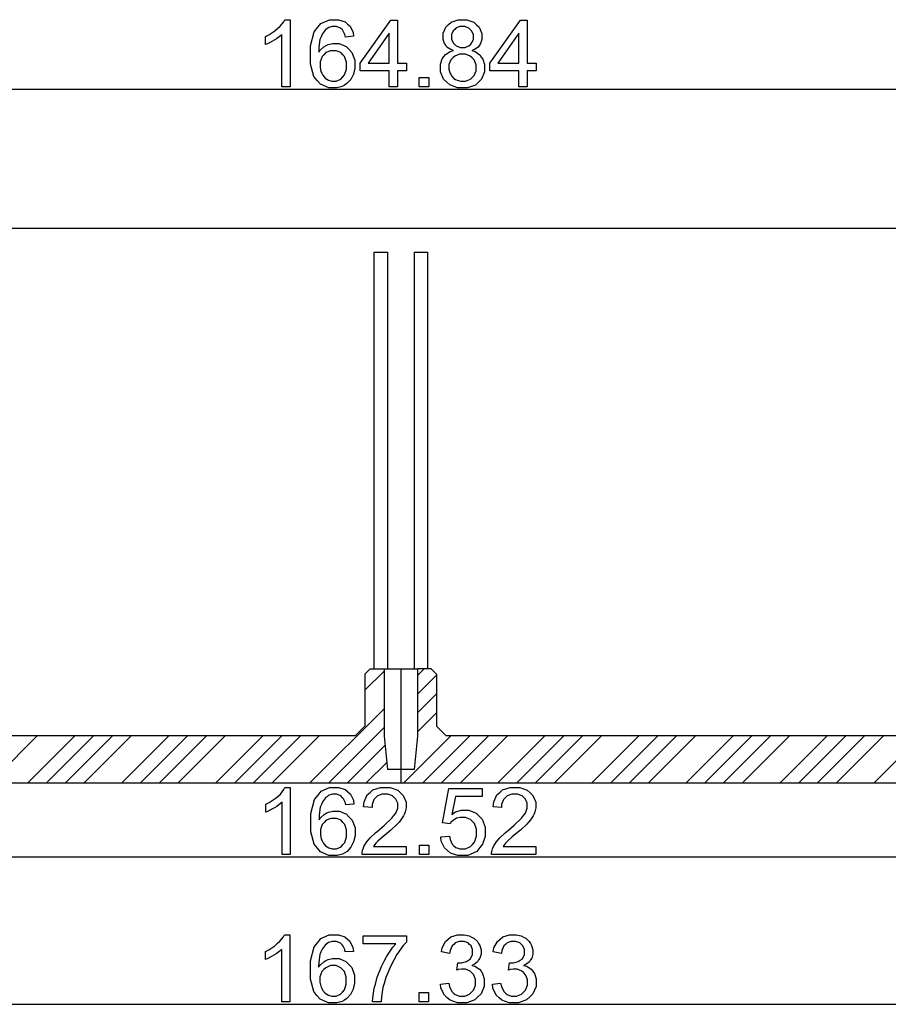
# Model space of a CAD drawing. Units: millimetres. Extents: x 0 to 841, y 0 to 594.
# Drawn here: x 217 to 315, y 189 to 299 of the extents above; entities that cross this region are included whole.
import ezdxf

# ---------------------------------------------------------------- set-up
doc = ezdxf.new("R2010")
doc.units = ezdxf.units.MM
doc.layers.add('1', color=18, linetype='Continuous')

msp = doc.modelspace()

# ---------------------------------------------------------------- linework, layer by layer
at = {"layer": '1'}
for p, q in [((247.06, 299.19), (247.18, 299.43)), ((247.18, 299.43), (247.77, 299.43)), ((247.77, 299.43), (247.77, 291.9)), ((251.24, 299.01), (252.18, 299.43)), ((252.18, 299.43), (252.77, 299.43)), ((252.77, 299.43), (253.22, 299.43)), ((253.22, 299.43), (253.94, 299.19)), ((255.65, 294.54), (259.07, 299.4)), ((259.07, 299.4), (259.82, 299.4)), ((259.82, 299.4), (259.82, 294.54)), ((265.85, 299.16), (266.63, 299.43)), ((266.63, 299.43), (267.12, 299.43)), ((267.12, 299.43), (267.61, 299.43)), ((267.61, 299.43), (268.4, 299.15)), ((270.2, 294.54), (273.62, 299.4)), ((273.62, 299.4), (274.37, 299.4)), ((274.37, 299.4), (274.37, 294.54)), ((246.07, 298.17), (246.36, 298.43)), ((246.36, 298.43), (246.65, 298.69)), ((246.65, 298.69), (247.06, 299.19)), ((250.48, 298.08), (250.88, 298.58)), ((250.88, 298.58), (251.24, 299.01)), ((251.72, 298.27), (251.38, 297.81)), ((251.94, 298.43), (251.72, 298.27)), ((252.11, 298.55), (251.94, 298.43)), ((252.5, 298.68), (252.11, 298.55)), ((252.72, 298.68), (252.5, 298.68)), ((252.99, 298.68), (252.72, 298.68)), ((253.45, 298.48), (252.99, 298.68)), ((253.64, 298.28), (253.45, 298.48)), ((253.75, 298.16), (253.64, 298.28)), ((253.94, 299.19), (254.22, 298.94)), ((254.22, 298.94), (254.51, 298.69)), ((254.51, 298.69), (254.85, 298)), ((264.97, 297.91), (265.26, 298.6)), ((265.26, 298.6), (265.56, 298.88)), ((265.56, 298.88), (265.85, 299.16)), ((266.26, 298.34), (266.09, 298.17)), ((266.43, 298.51), (266.26, 298.34)), ((266.87, 298.68), (266.43, 298.51)), ((267.13, 298.68), (266.87, 298.68)), ((267.39, 298.68), (267.13, 298.68)), ((267.83, 298.5), (267.39, 298.68)), ((268, 298.33), (267.83, 298.5)), ((268.18, 298.16), (268, 298.33)), ((268.4, 299.15), (268.7, 298.86)), ((268.7, 298.86), (269, 298.58)), ((269, 298.58), (269.3, 297.88)), ((245.01, 297.55), (245.4, 297.73)), ((245.01, 296.66), (245.01, 297.55)), ((245.4, 297.73), (246.07, 298.17)), ((245.98, 297.14), (245.71, 296.98)), ((246.25, 297.3), (245.98, 297.14)), ((246.68, 297.61), (246.25, 297.3)), ((246.85, 297.77), (246.68, 297.61)), ((246.85, 291.9), (246.85, 297.77)), ((250.08, 296.5), (250.48, 298.08)), ((251.13, 297.2), (251, 296.34)), ((251.26, 297.51), (251.13, 297.2)), ((251.38, 297.81), (251.26, 297.51)), ((253.93, 297.76), (253.75, 298.16)), ((253.99, 297.49), (253.93, 297.76)), ((254.9, 297.57), (253.99, 297.49)), ((254.85, 298), (254.9, 297.57)), ((258.89, 297.92), (256.55, 294.54)), ((258.89, 294.54), (258.89, 297.92)), ((264.97, 297.5), (264.97, 297.91)), ((264.97, 297.23), (264.97, 297.5)), ((265.11, 296.76), (264.97, 297.23)), ((266.09, 298.17), (265.91, 297.77)), ((265.91, 297.77), (265.91, 297.53)), ((265.91, 297.53), (265.91, 297.26)), ((265.91, 297.26), (266.08, 296.83)), ((268.35, 297.73), (268.18, 298.16)), ((268.18, 296.83), (268.35, 297.24)), ((268.35, 297.48), (268.35, 297.73)), ((268.35, 297.24), (268.35, 297.48)), ((269.3, 297.21), (269.16, 296.76)), ((269.3, 297.88), (269.3, 297.47)), ((269.3, 297.47), (269.3, 297.21)), ((273.44, 297.92), (271.1, 294.54)), ((273.44, 294.54), (273.44, 297.92)), ((245.23, 296.74), (245.01, 296.66)), ((245.71, 296.98), (245.23, 296.74)), ((250.08, 295.41), (250.08, 296.5)), ((251, 296.34), (251, 295.78)), ((251, 295.78), (251.16, 296.03)), ((251.16, 296.03), (251.57, 296.4)), ((251.57, 296.4), (251.81, 296.53)), ((251.81, 296.53), (252.05, 296.65)), ((252.05, 296.65), (252.56, 296.77)), ((252.56, 296.77), (252.82, 296.77)), ((252.82, 296.77), (253.28, 296.77)), ((253.28, 296.77), (254.07, 296.43)), ((254.07, 296.43), (254.39, 296.09)), ((254.39, 296.09), (254.71, 295.76)), ((265.25, 296.57), (265.11, 296.76)), ((265.38, 296.37), (265.25, 296.57)), ((265.81, 296.08), (265.38, 296.37)), ((266.1, 295.97), (265.81, 296.08)), ((266.08, 296.83), (266.25, 296.66)), ((266.25, 296.66), (266.42, 296.49)), ((266.42, 296.49), (266.87, 296.32)), ((266.87, 296.32), (267.14, 296.32)), ((267.14, 296.32), (267.41, 296.32)), ((267.41, 296.32), (267.84, 296.49)), ((267.84, 296.49), (268.01, 296.66)), ((268.01, 296.66), (268.18, 296.83)), ((268.47, 296.08), (268.19, 295.97)), ((268.89, 296.37), (268.47, 296.08)), ((269.02, 296.57), (268.89, 296.37)), ((269.16, 296.76), (269.02, 296.57)), ((250.08, 294.44), (250.08, 295.41)), ((251.36, 295.29), (251.14, 294.7)), ((251.57, 295.51), (251.36, 295.29)), ((251.79, 295.74), (251.57, 295.51)), ((252.32, 295.96), (251.79, 295.74)), ((252.63, 295.96), (252.32, 295.96)), ((252.95, 295.96), (252.63, 295.96)), ((253.47, 295.74), (252.95, 295.96)), ((253.68, 295.51), (253.47, 295.74)), ((253.89, 295.29), (253.68, 295.51)), ((254.09, 294.68), (253.89, 295.29)), ((254.71, 295.76), (255.04, 294.88)), ((264.67, 294.44), (264.85, 295.05)), ((264.85, 295.05), (265.04, 295.3)), ((265.04, 295.3), (265.23, 295.54)), ((265.23, 295.54), (265.75, 295.88)), ((265.83, 294.93), (265.61, 294.39)), ((265.75, 295.88), (266.1, 295.97)), ((266.04, 295.14), (265.83, 294.93)), ((266.25, 295.36), (266.04, 295.14)), ((266.79, 295.57), (266.25, 295.36)), ((267.11, 295.57), (266.79, 295.57)), ((267.45, 295.57), (267.11, 295.57)), ((268, 295.35), (267.45, 295.57)), ((268.22, 295.14), (268, 295.35)), ((268.19, 295.97), (268.54, 295.86)), ((268.44, 294.92), (268.22, 295.14)), ((268.66, 294.37), (268.44, 294.92)), ((268.54, 295.86), (269.06, 295.49)), ((269.06, 295.49), (269.24, 295.24)), ((269.24, 295.24), (269.42, 294.99)), ((269.42, 294.99), (269.6, 294.4)), ((250.44, 293.05), (250.08, 294.44)), ((251.14, 294.7), (251.14, 294.34)), ((251.14, 294.34), (251.14, 294.1)), ((251.14, 294.1), (251.24, 293.64)), ((253.88, 293.24), (254.09, 293.88)), ((254.09, 294.29), (254.09, 294.68)), ((254.09, 293.88), (254.09, 294.29)), ((255.04, 293.99), (254.89, 293.33)), ((255.04, 294.88), (255.04, 294.34)), ((255.04, 294.34), (255.04, 293.99)), ((255.65, 293.7), (255.65, 294.54)), ((256.55, 294.54), (258.89, 294.54)), ((259.82, 294.54), (260.83, 294.54)), ((260.83, 294.54), (260.83, 293.7)), ((264.67, 294.07), (264.67, 294.44)), ((264.67, 293.58), (264.67, 294.07)), ((265.61, 294.39), (265.61, 294.07)), ((265.61, 294.07), (265.61, 293.87)), ((265.61, 293.87), (265.71, 293.49)), ((268.66, 294.04), (268.66, 294.37)), ((268.66, 293.71), (268.66, 294.04)), ((269.6, 294.4), (269.6, 294.05)), ((269.6, 294.05), (269.6, 293.57)), ((270.2, 293.7), (270.2, 294.54)), ((271.1, 294.54), (273.44, 294.54)), ((274.37, 294.54), (275.38, 294.54)), ((275.38, 294.54), (275.38, 293.7)), ((250.81, 292.62), (250.44, 293.05)), ((251.24, 293.64), (251.34, 293.43)), ((251.34, 293.43), (251.44, 293.21)), ((251.44, 293.21), (251.72, 292.88)), ((251.72, 292.88), (251.9, 292.76)), ((251.9, 292.76), (252.09, 292.65)), ((252.96, 292.53), (253.47, 292.77)), ((253.47, 292.77), (253.68, 293.01)), ((253.68, 293.01), (253.88, 293.24)), ((254.58, 292.73), (254.16, 292.26)), ((254.73, 293.03), (254.58, 292.73)), ((254.89, 293.33), (254.73, 293.03)), ((258.89, 293.7), (255.65, 293.7)), ((258.89, 291.9), (258.89, 293.7)), ((260.83, 293.7), (259.82, 293.7)), ((259.82, 293.7), (259.82, 291.9)), ((262.28, 291.9), (262.28, 292.95)), ((262.28, 292.95), (263.33, 292.95)), ((263.33, 292.95), (263.33, 291.9)), ((265.01, 292.76), (264.67, 293.58)), ((265.35, 292.43), (265.01, 292.76)), ((265.71, 293.49), (265.8, 293.31)), ((265.8, 293.31), (265.89, 293.12)), ((265.89, 293.12), (266.17, 292.84)), ((266.17, 292.84), (266.35, 292.74)), ((266.35, 292.74), (266.54, 292.64)), ((267.47, 292.53), (268.02, 292.75)), ((268.02, 292.75), (268.23, 292.96)), ((268.23, 292.96), (268.44, 293.17)), ((268.44, 293.17), (268.66, 293.71)), ((269.26, 292.76), (268.92, 292.43)), ((269.6, 293.57), (269.26, 292.76)), ((273.44, 293.7), (270.2, 293.7)), ((273.44, 291.9), (273.44, 293.7)), ((275.38, 293.7), (274.37, 293.7)), ((274.37, 293.7), (274.37, 291.9)), ((144.06, 291.63), (376.32, 291.63)), ((247.77, 291.9), (246.85, 291.9)), ((251.17, 292.2), (250.81, 292.62)), ((252.11, 291.78), (251.17, 292.2)), ((252.09, 292.65), (252.47, 292.53)), ((252.69, 291.78), (252.11, 291.78)), ((252.47, 292.53), (252.67, 292.53)), ((252.67, 292.53), (252.96, 292.53)), ((253.03, 291.78), (252.69, 291.78)), ((253.63, 291.94), (253.03, 291.78)), ((253.9, 292.1), (253.63, 291.94)), ((254.16, 292.26), (253.9, 292.1)), ((259.82, 291.9), (258.89, 291.9)), ((263.33, 291.9), (262.28, 291.9)), ((265.69, 292.11), (265.35, 292.43)), ((266.58, 291.78), (265.69, 292.11)), ((266.54, 292.64), (266.93, 292.53)), ((267.14, 291.78), (266.58, 291.78)), ((266.93, 292.53), (267.14, 292.53)), ((267.14, 292.53), (267.47, 292.53)), ((267.69, 291.78), (267.14, 291.78)), ((268.58, 292.1), (267.69, 291.78)), ((268.92, 292.43), (268.58, 292.1)), ((274.37, 291.9), (273.44, 291.9)), ((134.94, 276.06), (383.82, 276.06)), ((257.19, 273.36), (257.19, 226.62)), ((257.19, 273.36), (258.69, 273.36)), ((258.69, 273.36), (258.69, 226.62)), ((261.69, 273.36), (261.69, 226.62)), ((261.69, 273.36), (263.19, 273.36)), ((263.19, 273.36), (263.19, 226.62)), ((256.77, 226.62), (256.17, 226.02)), ((256.77, 226.62), (262.07, 226.62)), ((258.32, 226.62), (258.32, 219.06)), ((260.19, 226.62), (260.19, 213.81)), ((262.07, 226.62), (262.07, 219.06)), ((263.61, 226.62), (262.07, 226.62)), ((262.07, 225.88), (262.81, 226.62)), ((263.61, 226.62), (264.21, 226.02)), ((256.17, 224.21), (258.32, 226.35)), ((256.17, 226.02), (256.17, 220.17)), ((262.07, 223.77), (264.21, 225.91)), ((264.21, 226.02), (264.21, 220.17)), ((262.07, 221.66), (264.21, 223.8)), ((250, 213.81), (258.32, 222.13)), ((262.07, 219.55), (264.21, 221.69)), ((252.11, 213.81), (258.32, 220.02)), ((256.17, 220.17), (255.12, 219.12)), ((264.21, 220.17), (265.26, 219.12)), ((175.26, 219.12), (255.12, 219.12)), ((214.12, 213.81), (219.43, 219.12)), ((218.34, 213.81), (223.65, 219.12)), ((220.45, 213.81), (225.76, 219.12)), ((222.56, 213.81), (227.87, 219.12)), ((224.67, 213.81), (229.98, 219.12)), ((228.89, 213.81), (234.2, 219.12)), ((231, 213.81), (236.31, 219.12)), ((233.11, 213.81), (238.42, 219.12)), ((235.22, 213.81), (240.53, 219.12)), ((239.45, 213.81), (244.76, 219.12)), ((241.56, 213.81), (246.87, 219.12)), ((243.67, 213.81), (248.98, 219.12)), ((245.78, 213.81), (251.09, 219.12)), ((258.32, 219.06), (258.69, 215.31)), ((260.55, 213.81), (265.86, 219.12)), ((262.07, 219.06), (261.69, 215.31)), ((262.66, 213.81), (267.97, 219.12)), ((264.78, 213.81), (270.09, 219.12)), ((265.26, 219.12), (345.12, 219.12)), ((266.89, 213.81), (272.2, 219.12)), ((271.11, 213.81), (276.42, 219.12)), ((273.22, 213.81), (278.53, 219.12)), ((275.33, 213.81), (280.64, 219.12)), ((277.44, 213.81), (282.75, 219.12)), ((281.66, 213.81), (286.97, 219.12)), ((283.77, 213.81), (289.08, 219.12)), ((285.88, 213.81), (291.19, 219.12)), ((287.99, 213.81), (293.3, 219.12)), ((292.22, 213.81), (297.53, 219.12)), ((294.33, 213.81), (299.64, 219.12)), ((296.44, 213.81), (301.75, 219.12)), ((298.55, 213.81), (303.86, 219.12)), ((302.77, 213.81), (308.08, 219.12)), ((304.88, 213.81), (310.19, 219.12)), ((306.99, 213.81), (312.3, 219.12)), ((309.1, 213.81), (314.41, 219.12)), ((313.32, 213.81), (318.63, 219.12)), ((254.22, 213.81), (258.42, 218.01)), ((256.33, 213.81), (258.62, 216.09)), ((261.69, 215.31), (258.69, 215.31)), ((135.32, 213.81), (385.07, 213.81)), ((247.08, 213.07), (247.2, 213.31)), ((247.2, 213.31), (247.8, 213.31)), ((247.8, 213.31), (247.8, 205.78)), ((251.26, 212.88), (252.21, 213.31)), ((252.21, 213.31), (252.8, 213.31)), ((252.8, 213.31), (253.24, 213.31)), ((253.24, 213.31), (253.97, 213.07)), ((257.07, 213.04), (257.93, 213.31)), ((257.93, 213.31), (258.46, 213.31)), ((258.46, 213.31), (259, 213.31)), ((259, 213.31), (259.85, 213.02)), ((264.87, 209.33), (265.6, 213.18)), ((265.6, 213.18), (269.32, 213.18)), ((269.32, 213.18), (269.32, 212.3)), ((271.62, 213.04), (272.48, 213.31)), ((272.48, 213.31), (273.01, 213.31)), ((273.01, 213.31), (273.55, 213.31)), ((273.55, 213.31), (274.4, 213.02)), ((246.1, 212.05), (246.39, 212.31)), ((246.39, 212.31), (246.68, 212.57)), ((246.68, 212.57), (247.08, 213.07)), ((250.51, 211.96), (250.91, 212.46)), ((250.91, 212.46), (251.26, 212.88)), ((251.75, 212.15), (251.41, 211.69)), ((251.97, 212.31), (251.75, 212.15)), ((252.14, 212.43), (251.97, 212.31)), ((252.53, 212.56), (252.14, 212.43)), ((252.75, 212.56), (252.53, 212.56)), ((253.02, 212.56), (252.75, 212.56)), ((253.48, 212.36), (253.02, 212.56)), ((253.67, 212.16), (253.48, 212.36)), ((253.78, 212.04), (253.67, 212.16)), ((253.97, 213.07), (254.25, 212.82)), ((254.25, 212.82), (254.54, 212.57)), ((254.54, 212.57), (254.88, 211.88)), ((256.08, 211.68), (256.44, 212.48)), ((256.44, 212.48), (256.76, 212.76)), ((256.76, 212.76), (257.07, 213.04)), ((257.38, 212.15), (257.18, 211.95)), ((257.58, 212.35), (257.38, 212.15)), ((258.11, 212.55), (257.58, 212.35)), ((258.44, 212.55), (258.11, 212.55)), ((258.75, 212.55), (258.44, 212.55)), ((259.26, 212.36), (258.75, 212.55)), ((259.46, 212.17), (259.26, 212.36)), ((259.66, 211.99), (259.46, 212.17)), ((259.85, 213.02), (260.17, 212.72)), ((260.17, 212.72), (260.48, 212.42)), ((260.48, 212.42), (260.8, 211.67)), ((266.33, 212.3), (265.93, 210.29)), ((269.32, 212.3), (266.33, 212.3)), ((270.63, 211.68), (270.99, 212.48)), ((270.99, 212.48), (271.31, 212.76)), ((271.31, 212.76), (271.62, 213.04)), ((271.93, 212.15), (271.73, 211.95)), ((272.13, 212.35), (271.93, 212.15)), ((272.66, 212.55), (272.13, 212.35)), ((272.99, 212.55), (272.66, 212.55)), ((273.3, 212.55), (272.99, 212.55)), ((273.81, 212.36), (273.3, 212.55)), ((274.01, 212.17), (273.81, 212.36)), ((274.21, 211.99), (274.01, 212.17)), ((274.4, 213.02), (274.72, 212.72)), ((274.72, 212.72), (275.03, 212.42)), ((275.03, 212.42), (275.35, 211.67)), ((245.04, 211.43), (245.42, 211.61)), ((245.04, 210.54), (245.04, 211.43)), ((245.42, 211.61), (246.1, 212.05)), ((246.01, 211.02), (245.74, 210.86)), ((246.28, 211.18), (246.01, 211.02)), ((246.71, 211.49), (246.28, 211.18)), ((246.88, 211.65), (246.71, 211.49)), ((246.88, 205.78), (246.88, 211.65)), ((250.11, 210.38), (250.51, 211.96)), ((251.16, 211.08), (251.03, 210.22)), ((251.29, 211.39), (251.16, 211.08)), ((251.41, 211.69), (251.29, 211.39)), ((253.96, 211.64), (253.78, 212.04)), ((254.02, 211.37), (253.96, 211.64)), ((254.93, 211.45), (254.02, 211.37)), ((254.88, 211.88), (254.93, 211.45)), ((256.03, 211.15), (256.08, 211.68)), ((256.97, 211.05), (256.03, 211.15)), ((257.18, 211.95), (256.97, 211.4)), ((256.97, 211.4), (256.97, 211.05)), ((259.64, 210.44), (259.85, 210.99)), ((259.85, 211.53), (259.66, 211.99)), ((259.85, 211.25), (259.85, 211.53)), ((259.85, 210.99), (259.85, 211.25)), ((260.8, 211.01), (260.7, 210.56)), ((260.8, 211.67), (260.8, 211.23)), ((260.8, 211.23), (260.8, 211.01)), ((270.58, 211.15), (270.63, 211.68)), ((271.52, 211.05), (270.58, 211.15)), ((271.73, 211.95), (271.52, 211.4)), ((271.52, 211.4), (271.52, 211.05)), ((274.19, 210.44), (274.4, 210.99)), ((274.4, 211.53), (274.21, 211.99)), ((274.4, 211.25), (274.4, 211.53)), ((274.4, 210.99), (274.4, 211.25)), ((275.35, 211.01), (275.25, 210.56)), ((275.35, 211.67), (275.35, 211.23)), ((275.35, 211.23), (275.35, 211.01)), ((245.25, 210.62), (245.04, 210.54)), ((245.74, 210.86), (245.25, 210.62)), ((250.11, 209.29), (250.11, 210.38)), ((251.03, 210.22), (251.02, 209.66)), ((251.02, 209.66), (251.19, 209.91)), ((251.19, 209.91), (251.6, 210.28)), ((251.6, 210.28), (251.84, 210.41)), ((251.84, 210.41), (252.08, 210.53)), ((252.08, 210.53), (252.58, 210.65)), ((252.58, 210.65), (252.85, 210.65)), ((252.85, 210.65), (253.31, 210.65)), ((253.31, 210.65), (254.09, 210.31)), ((254.09, 210.31), (254.42, 209.97)), ((254.42, 209.97), (254.74, 209.63)), ((259.2, 209.85), (259.42, 210.15)), ((259.42, 210.15), (259.64, 210.44)), ((260.52, 210.13), (260.21, 209.67)), ((260.61, 210.35), (260.52, 210.13)), ((260.7, 210.56), (260.61, 210.35)), ((265.93, 210.29), (266.26, 210.52)), ((266.26, 210.52), (266.97, 210.76)), ((266.87, 209.95), (266.47, 209.85)), ((267.1, 209.95), (266.87, 209.95)), ((266.97, 210.76), (267.34, 210.76)), ((267.46, 209.95), (267.1, 209.95)), ((267.34, 210.76), (267.83, 210.76)), ((268.04, 209.72), (267.46, 209.95)), ((267.83, 210.76), (268.66, 210.42)), ((268.66, 210.42), (269, 210.08)), ((269, 210.08), (269.33, 209.74)), ((273.75, 209.85), (273.97, 210.15)), ((273.97, 210.15), (274.19, 210.44)), ((275.07, 210.13), (274.76, 209.67)), ((275.16, 210.35), (275.07, 210.13)), ((275.25, 210.56), (275.16, 210.35)), ((250.11, 208.32), (250.11, 209.29)), ((251.38, 209.17), (251.17, 208.58)), ((251.6, 209.39), (251.38, 209.17)), ((251.82, 209.62), (251.6, 209.39)), ((252.35, 209.84), (251.82, 209.62)), ((252.66, 209.84), (252.35, 209.84)), ((252.98, 209.84), (252.66, 209.84)), ((253.5, 209.62), (252.98, 209.84)), ((253.71, 209.39), (253.5, 209.62)), ((253.92, 209.17), (253.71, 209.39)), ((254.12, 208.56), (253.92, 209.17)), ((254.74, 209.63), (255.07, 208.76)), ((255.07, 208.76), (255.07, 208.22)), ((257.77, 208.56), (258.38, 209.06)), ((258.38, 209.06), (259.2, 209.85)), ((259.79, 209.19), (259.08, 208.53)), ((260, 209.43), (259.79, 209.19)), ((260.21, 209.67), (260, 209.43)), ((265.73, 209.22), (264.87, 209.33)), ((265.83, 209.38), (265.73, 209.22)), ((266.11, 209.64), (265.83, 209.38)), ((266.29, 209.74), (266.11, 209.64)), ((266.47, 209.85), (266.29, 209.74)), ((268.26, 209.49), (268.04, 209.72)), ((268.47, 209.26), (268.26, 209.49)), ((268.69, 208.64), (268.47, 209.26)), ((269.33, 209.74), (269.67, 208.86)), ((269.67, 208.86), (269.67, 208.33)), ((272.32, 208.56), (272.93, 209.06)), ((272.93, 209.06), (273.75, 209.85)), ((274.34, 209.19), (273.63, 208.53)), ((274.55, 209.43), (274.34, 209.19)), ((274.76, 209.67), (274.55, 209.43)), ((250.47, 206.93), (250.11, 208.32)), ((251.17, 208.58), (251.17, 208.22)), ((251.17, 208.22), (251.17, 207.98)), ((251.17, 207.98), (251.27, 207.52)), ((253.91, 207.12), (254.12, 207.76)), ((254.12, 208.17), (254.12, 208.56)), ((254.12, 207.76), (254.12, 208.17)), ((255.07, 207.87), (254.91, 207.21)), ((255.07, 208.22), (255.07, 207.87)), ((256.57, 207.42), (256.78, 207.67)), ((256.78, 207.67), (257.38, 208.23)), ((257.38, 208.23), (257.77, 208.56)), ((258.17, 207.76), (257.64, 207.29)), ((258.58, 208.11), (258.17, 207.76)), ((259.08, 208.53), (258.58, 208.11)), ((264.7, 207.75), (265.67, 207.83)), ((264.75, 207.28), (264.7, 207.75)), ((265.67, 207.83), (265.73, 207.48)), ((268.47, 207.17), (268.69, 207.83)), ((268.69, 208.25), (268.69, 208.64)), ((268.69, 207.83), (268.69, 208.25)), ((269.67, 207.82), (269.37, 206.94)), ((269.67, 208.33), (269.67, 207.82)), ((271.12, 207.42), (271.33, 207.67)), ((271.33, 207.67), (271.93, 208.23)), ((271.93, 208.23), (272.32, 208.56)), ((272.72, 207.76), (272.19, 207.29)), ((273.13, 208.11), (272.72, 207.76)), ((273.63, 208.53), (273.13, 208.11)), ((250.84, 206.5), (250.47, 206.93)), ((251.27, 207.52), (251.37, 207.31)), ((251.37, 207.31), (251.47, 207.09)), ((251.47, 207.09), (251.75, 206.76)), ((251.75, 206.76), (251.93, 206.64)), ((251.93, 206.64), (252.11, 206.53)), ((252.99, 206.41), (253.49, 206.65)), ((253.49, 206.65), (253.7, 206.89)), ((253.7, 206.89), (253.91, 207.12)), ((254.61, 206.61), (254.19, 206.14)), ((254.76, 206.91), (254.61, 206.61)), ((254.91, 207.21), (254.76, 206.91)), ((255.96, 206.42), (256.06, 206.68)), ((256.06, 206.68), (256.36, 207.18)), ((256.36, 207.18), (256.57, 207.42)), ((257.21, 206.79), (257.13, 206.67)), ((257.13, 206.67), (260.8, 206.67)), ((257.4, 207.04), (257.21, 206.79)), ((257.52, 207.17), (257.4, 207.04)), ((257.64, 207.29), (257.52, 207.17)), ((260.8, 206.67), (260.8, 205.78)), ((262.31, 205.78), (262.31, 206.83)), ((262.31, 206.83), (263.36, 206.83)), ((263.36, 206.83), (263.36, 205.78)), ((265.12, 206.52), (264.75, 207.28)), ((265.73, 207.48), (265.97, 206.95)), ((265.97, 206.95), (266.17, 206.77)), ((266.17, 206.77), (266.36, 206.59)), ((266.36, 206.59), (266.83, 206.41)), ((267.45, 206.41), (268.01, 206.67)), ((268.01, 206.67), (268.24, 206.92)), ((268.24, 206.92), (268.47, 207.17)), ((269.08, 206.57), (268.72, 206.11)), ((269.37, 206.94), (269.08, 206.57)), ((270.51, 206.42), (270.61, 206.68)), ((270.61, 206.68), (270.91, 207.18)), ((270.91, 207.18), (271.12, 207.42)), ((271.76, 206.79), (271.68, 206.67)), ((271.68, 206.67), (275.35, 206.67)), ((271.95, 207.04), (271.76, 206.79)), ((272.07, 207.17), (271.95, 207.04)), ((272.19, 207.29), (272.07, 207.17)), ((275.35, 206.67), (275.35, 205.78)), ((145.81, 205.51), (374.59, 205.51)), ((247.8, 205.78), (246.88, 205.78)), ((251.2, 206.08), (250.84, 206.5)), ((252.14, 205.66), (251.2, 206.08)), ((252.11, 206.53), (252.5, 206.41)), ((252.72, 205.66), (252.14, 205.66)), ((252.5, 206.41), (252.7, 206.41)), ((252.7, 206.41), (252.99, 206.41)), ((253.05, 205.66), (252.72, 205.66)), ((253.66, 205.82), (253.05, 205.66)), ((253.92, 205.98), (253.66, 205.82)), ((254.19, 206.14), (253.92, 205.98)), ((255.85, 205.95), (255.9, 206.27)), ((255.85, 205.78), (255.85, 205.95)), ((260.8, 205.78), (255.85, 205.78)), ((255.9, 206.27), (255.96, 206.42)), ((263.36, 205.78), (262.31, 205.78)), ((265.44, 206.23), (265.12, 206.52)), ((265.77, 205.94), (265.44, 206.23)), ((266.6, 205.66), (265.77, 205.94)), ((267.11, 205.66), (266.6, 205.66)), ((266.83, 206.41), (267.11, 206.41)), ((267.11, 206.41), (267.45, 206.41)), ((267.73, 205.66), (267.11, 205.66)), ((268.72, 206.11), (267.73, 205.66)), ((270.4, 205.95), (270.45, 206.27)), ((270.4, 205.78), (270.4, 205.95)), ((275.35, 205.78), (270.4, 205.78)), ((270.45, 206.27), (270.51, 206.42)), ((247.04, 196.55), (247.16, 196.79)), ((247.16, 196.79), (247.76, 196.79)), ((247.76, 196.79), (247.76, 189.26)), ((251.22, 196.36), (252.16, 196.79)), ((252.16, 196.79), (252.76, 196.79)), ((252.76, 196.79), (253.2, 196.79)), ((253.2, 196.79), (253.93, 196.54)), ((255.99, 195.78), (255.99, 196.66)), ((255.99, 196.66), (260.84, 196.66)), ((260.84, 196.66), (260.84, 195.95)), ((265.82, 196.54), (266.57, 196.79)), ((266.57, 196.79), (267.01, 196.79)), ((267.01, 196.79), (267.32, 196.79)), ((267.32, 196.79), (267.88, 196.66)), ((267.88, 196.66), (268.14, 196.53)), ((271.64, 196.54), (272.39, 196.79)), ((272.39, 196.79), (272.83, 196.79)), ((272.83, 196.79), (273.14, 196.79)), ((273.14, 196.79), (273.7, 196.66)), ((273.7, 196.66), (273.96, 196.53)), ((245.38, 195.09), (246.06, 195.53)), ((246.06, 195.53), (246.34, 195.79)), ((246.34, 195.79), (246.63, 196.05)), ((246.63, 196.05), (247.04, 196.55)), ((250.47, 195.44), (250.87, 195.93)), ((250.87, 195.93), (251.22, 196.36)), ((251.71, 195.63), (251.37, 195.17)), ((251.92, 195.79), (251.71, 195.63)), ((252.09, 195.91), (251.92, 195.79)), ((252.48, 196.03), (252.09, 195.91)), ((252.7, 196.03), (252.48, 196.03)), ((252.98, 196.03), (252.7, 196.03)), ((253.44, 195.84), (252.98, 196.03)), ((253.62, 195.64), (253.44, 195.84)), ((253.74, 195.52), (253.62, 195.64)), ((253.91, 195.12), (253.74, 195.52)), ((253.93, 196.54), (254.21, 196.3)), ((254.21, 196.3), (254.49, 196.05)), ((254.49, 196.05), (254.83, 195.36)), ((259.66, 195.78), (255.99, 195.78)), ((259.31, 195.38), (259.66, 195.78)), ((260.48, 195.57), (259.77, 194.55)), ((260.84, 195.95), (260.48, 195.57)), ((264.84, 195.31), (265.23, 196.03)), ((265.23, 196.03), (265.53, 196.28)), ((265.53, 196.28), (265.82, 196.54)), ((265.96, 195.53), (265.73, 195.02)), ((266.14, 195.7), (265.96, 195.53)), ((266.32, 195.87), (266.14, 195.7)), ((266.77, 196.03), (266.32, 195.87)), ((267.03, 196.03), (266.77, 196.03)), ((267.31, 196.03), (267.03, 196.03)), ((267.75, 195.87), (267.31, 196.03)), ((267.92, 195.7), (267.75, 195.87)), ((268.09, 195.54), (267.92, 195.7)), ((268.26, 195.12), (268.09, 195.54)), ((268.14, 196.53), (268.4, 196.4)), ((268.4, 196.4), (268.8, 196.04)), ((268.8, 196.04), (268.93, 195.81)), ((268.93, 195.81), (269.07, 195.58)), ((269.07, 195.58), (269.21, 195.1)), ((270.66, 195.31), (271.05, 196.03)), ((271.05, 196.03), (271.35, 196.28)), ((271.35, 196.28), (271.64, 196.54)), ((271.78, 195.53), (271.55, 195.02)), ((271.96, 195.7), (271.78, 195.53)), ((272.14, 195.87), (271.96, 195.7)), ((272.59, 196.03), (272.14, 195.87)), ((272.85, 196.03), (272.59, 196.03)), ((273.13, 196.03), (272.85, 196.03)), ((273.57, 195.87), (273.13, 196.03)), ((273.74, 195.7), (273.57, 195.87)), ((273.91, 195.54), (273.74, 195.7)), ((274.08, 195.12), (273.91, 195.54)), ((273.96, 196.53), (274.22, 196.4)), ((274.22, 196.4), (274.62, 196.04)), ((274.62, 196.04), (274.75, 195.81)), ((274.75, 195.81), (274.89, 195.58)), ((274.89, 195.58), (275.03, 195.1)), ((245, 194.91), (245.38, 195.09)), ((245, 194.02), (245, 194.91)), ((245.96, 194.49), (245.69, 194.34)), ((246.23, 194.65), (245.96, 194.49)), ((246.67, 194.97), (246.23, 194.65)), ((246.83, 195.13), (246.67, 194.97)), ((246.83, 189.26), (246.83, 195.13)), ((250.07, 193.86), (250.47, 195.44)), ((251.12, 194.56), (250.99, 193.69)), ((251.24, 194.86), (251.12, 194.56)), ((251.37, 195.17), (251.24, 194.86)), ((253.97, 194.85), (253.91, 195.12)), ((254.89, 194.92), (253.97, 194.85)), ((254.83, 195.36), (254.89, 194.92)), ((258.34, 193.82), (258.65, 194.4)), ((258.65, 194.4), (259.31, 195.38)), ((259.77, 194.55), (259.42, 193.92)), ((264.76, 194.85), (264.84, 195.31)), ((265.68, 194.68), (264.76, 194.85)), ((265.73, 195.02), (265.68, 194.68)), ((268.03, 194.08), (268.26, 194.55)), ((268.26, 194.87), (268.26, 195.12)), ((268.26, 194.55), (268.26, 194.87)), ((269.21, 194.6), (269.08, 194.16)), ((269.21, 195.1), (269.21, 194.85)), ((269.21, 194.85), (269.21, 194.6)), ((270.58, 194.85), (270.66, 195.31)), ((271.5, 194.68), (270.58, 194.85)), ((271.55, 195.02), (271.5, 194.68)), ((273.85, 194.08), (274.08, 194.55)), ((274.08, 194.87), (274.08, 195.12)), ((274.08, 194.55), (274.08, 194.87)), ((275.03, 194.6), (274.9, 194.16)), ((275.03, 195.1), (275.03, 194.85)), ((275.03, 194.85), (275.03, 194.6)), ((245.21, 194.1), (245, 194.02)), ((245.69, 194.34), (245.21, 194.1)), ((250.07, 192.77), (250.07, 193.86)), ((250.99, 193.69), (250.98, 193.13)), ((250.98, 193.13), (251.15, 193.39)), ((251.15, 193.39), (251.55, 193.76)), ((251.55, 193.76), (251.8, 193.88)), ((252.31, 193.32), (251.78, 193.09)), ((251.8, 193.88), (252.04, 194.01)), ((252.04, 194.01), (252.54, 194.13)), ((252.62, 193.32), (252.31, 193.32)), ((252.54, 194.13), (252.8, 194.13)), ((252.94, 193.32), (252.62, 193.32)), ((252.8, 194.13), (253.27, 194.13)), ((253.46, 193.09), (252.94, 193.32)), ((253.27, 194.13), (254.05, 193.79)), ((254.05, 193.79), (254.38, 193.45)), ((254.38, 193.45), (254.7, 193.11)), ((258.03, 193.24), (258.34, 193.82)), ((259.42, 193.92), (259.07, 193.29)), ((266.48, 192.82), (266.59, 193.63)), ((266.59, 193.63), (266.63, 193.62)), ((266.63, 193.62), (266.71, 193.62)), ((266.71, 193.62), (266.73, 193.62)), ((266.73, 193.62), (267.03, 193.62)), ((267.03, 193.62), (267.56, 193.77)), ((267.56, 193.77), (267.79, 193.92)), ((267.79, 193.92), (268.03, 194.08)), ((268.43, 193.45), (268.17, 193.33)), ((268.17, 193.33), (268.51, 193.25)), ((268.81, 193.76), (268.43, 193.45)), ((268.94, 193.96), (268.81, 193.76)), ((269.08, 194.16), (268.94, 193.96)), ((272.3, 192.82), (272.41, 193.63)), ((272.41, 193.63), (272.45, 193.62)), ((272.45, 193.62), (272.53, 193.62)), ((272.53, 193.62), (272.55, 193.62)), ((272.55, 193.62), (272.85, 193.62)), ((272.85, 193.62), (273.38, 193.77)), ((273.38, 193.77), (273.61, 193.92)), ((273.61, 193.92), (273.85, 194.08)), ((274.25, 193.45), (273.99, 193.33)), ((273.99, 193.33), (274.33, 193.25)), ((274.63, 193.76), (274.25, 193.45)), ((274.76, 193.96), (274.63, 193.76)), ((274.9, 194.16), (274.76, 193.96)), ((250.07, 191.8), (250.07, 192.77)), ((251.34, 192.65), (251.12, 192.06)), ((251.56, 192.87), (251.34, 192.65)), ((251.78, 193.09), (251.56, 192.87)), ((253.67, 192.87), (253.46, 193.09)), ((253.87, 192.65), (253.67, 192.87)), ((254.08, 192.03), (253.87, 192.65)), ((254.7, 193.11), (255.02, 192.24)), ((255.02, 192.24), (255.02, 191.7)), ((257.55, 192.03), (258.03, 193.24)), ((259.07, 193.29), (258.53, 191.99)), ((266.68, 192.87), (266.48, 192.82)), ((267, 192.92), (266.68, 192.87)), ((267.13, 192.92), (267, 192.92)), ((267.45, 192.92), (267.13, 192.92)), ((267.98, 192.71), (267.45, 192.92)), ((268.18, 192.51), (267.98, 192.71)), ((268.39, 192.3), (268.18, 192.51)), ((268.6, 191.78), (268.39, 192.3)), ((268.51, 193.25), (269.02, 192.93)), ((269.02, 192.93), (269.21, 192.69)), ((269.21, 192.69), (269.39, 192.45)), ((269.39, 192.45), (269.57, 191.85)), ((272.5, 192.87), (272.3, 192.82)), ((272.82, 192.92), (272.5, 192.87)), ((272.95, 192.92), (272.82, 192.92)), ((273.27, 192.92), (272.95, 192.92)), ((273.8, 192.71), (273.27, 192.92)), ((274, 192.51), (273.8, 192.71)), ((274.21, 192.3), (274, 192.51)), ((274.42, 191.78), (274.21, 192.3)), ((274.33, 193.25), (274.84, 192.93)), ((274.84, 192.93), (275.03, 192.69)), ((275.03, 192.69), (275.21, 192.45)), ((275.21, 192.45), (275.39, 191.85)), ((250.43, 190.4), (250.07, 191.8)), ((251.12, 192.06), (251.12, 191.69)), ((251.12, 191.69), (251.12, 191.46)), ((251.12, 191.46), (251.22, 191)), ((253.87, 190.6), (254.08, 191.24)), ((254.08, 191.64), (254.08, 192.03)), ((254.08, 191.24), (254.08, 191.64)), ((255.02, 191.34), (254.87, 190.69)), ((255.02, 191.7), (255.02, 191.34)), ((257.22, 190.77), (257.39, 191.4)), ((257.39, 191.4), (257.55, 192.03)), ((258.34, 191.32), (258.2, 190.85)), ((258.53, 191.99), (258.34, 191.32)), ((264.67, 191.25), (265.59, 191.37)), ((264.71, 190.78), (264.67, 191.25)), ((265.59, 191.37), (265.67, 190.98)), ((268.38, 190.57), (268.6, 191.13)), ((268.6, 191.46), (268.6, 191.78)), ((268.6, 191.13), (268.6, 191.46)), ((269.57, 191.85), (269.57, 191.48)), ((269.57, 191.48), (269.57, 190.99)), ((270.49, 191.25), (271.41, 191.37)), ((270.53, 190.78), (270.49, 191.25)), ((271.41, 191.37), (271.49, 190.98)), ((274.2, 190.57), (274.42, 191.13)), ((274.42, 191.46), (274.42, 191.78)), ((274.42, 191.13), (274.42, 191.46)), ((275.39, 191.85), (275.39, 191.48)), ((275.39, 191.48), (275.39, 190.99)), ((250.79, 189.98), (250.43, 190.4)), ((251.16, 189.56), (250.79, 189.98)), ((251.22, 191), (251.33, 190.78)), ((251.33, 190.78), (251.43, 190.57)), ((251.43, 190.57), (251.71, 190.23)), ((251.71, 190.23), (251.89, 190.12)), ((251.89, 190.12), (252.07, 190.01)), ((252.07, 190.01), (252.45, 189.89)), ((252.95, 189.89), (253.45, 190.13)), ((253.45, 190.13), (253.66, 190.36)), ((253.66, 190.36), (253.87, 190.6)), ((254.57, 190.08), (254.15, 189.62)), ((254.72, 190.39), (254.57, 190.08)), ((254.87, 190.69), (254.72, 190.39)), ((257.05, 189.7), (257.22, 190.77)), ((258.2, 190.85), (258.02, 189.82)), ((262.27, 189.26), (262.27, 190.31)), ((262.27, 190.31), (263.32, 190.31)), ((263.32, 190.31), (263.32, 189.26)), ((265.09, 190.02), (264.71, 190.78)), ((265.41, 189.72), (265.09, 190.02)), ((265.67, 190.98), (265.94, 190.42)), ((265.94, 190.42), (266.13, 190.24)), ((266.13, 190.24), (266.32, 190.07)), ((266.32, 190.07), (266.78, 189.9)), ((267.38, 189.9), (267.93, 190.12)), ((267.93, 190.12), (268.15, 190.35)), ((268.15, 190.35), (268.38, 190.57)), ((269.22, 190.16), (268.86, 189.82)), ((269.57, 190.99), (269.22, 190.16)), ((270.91, 190.02), (270.53, 190.78)), ((271.23, 189.72), (270.91, 190.02)), ((271.49, 190.98), (271.76, 190.42)), ((271.76, 190.42), (271.95, 190.24)), ((271.95, 190.24), (272.14, 190.07)), ((272.14, 190.07), (272.6, 189.9)), ((273.2, 189.9), (273.75, 190.12)), ((273.75, 190.12), (273.97, 190.35)), ((273.97, 190.35), (274.2, 190.57)), ((275.04, 190.16), (274.68, 189.82)), ((275.39, 190.99), (275.04, 190.16)), ((142.2, 188.98), (378.19, 188.98)), ((247.76, 189.26), (246.83, 189.26)), ((252.1, 189.13), (251.16, 189.56)), ((252.67, 189.13), (252.1, 189.13)), ((252.45, 189.89), (252.65, 189.89)), ((252.65, 189.89), (252.95, 189.89)), ((253.01, 189.13), (252.67, 189.13)), ((253.61, 189.3), (253.01, 189.13)), ((253.88, 189.46), (253.61, 189.3)), ((254.15, 189.62), (253.88, 189.46)), ((257.04, 189.26), (257.05, 189.7)), ((257.99, 189.26), (257.04, 189.26)), ((258.02, 189.82), (257.99, 189.26)), ((263.32, 189.26), (262.27, 189.26)), ((265.74, 189.43), (265.41, 189.72)), ((266.56, 189.13), (265.74, 189.43)), ((267.05, 189.13), (266.56, 189.13)), ((266.78, 189.9), (267.06, 189.9)), ((267.6, 189.13), (267.05, 189.13)), ((267.06, 189.9), (267.38, 189.9)), ((268.5, 189.48), (267.6, 189.13)), ((268.86, 189.82), (268.5, 189.48)), ((271.56, 189.43), (271.23, 189.72)), ((272.38, 189.13), (271.56, 189.43)), ((272.87, 189.13), (272.38, 189.13)), ((272.6, 189.9), (272.88, 189.9)), ((273.42, 189.13), (272.87, 189.13)), ((272.88, 189.9), (273.2, 189.9)), ((274.32, 189.48), (273.42, 189.13)), ((274.68, 189.82), (274.32, 189.48))]:
    msp.add_line(p, q, dxfattribs=at)

doc.saveas('drawing.dxf')
